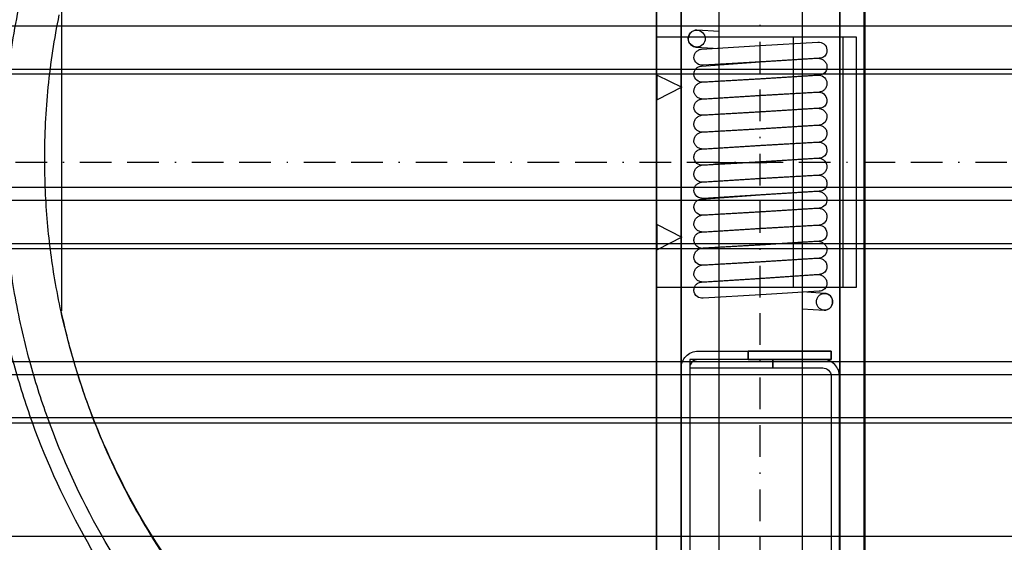
# Model space of a CAD drawing. Extents: x -239 to 176, y -107 to 120.
# Drawn here: x -200 to -122, y -23 to 18 of the extents above; entities that cross this region are included whole.
import ezdxf

# ---------------------------------------------------------------- set-up
doc = ezdxf.new("R2010")
doc.units = 0
doc.linetypes.add('BORDER', pattern=[8.75, 2.5, -1.25, 2.5, -1.25, 0, -1.25])
doc.layers.get('0').update_dxf_attribs({"linetype": 'CONTINUOUS'})
for name, color, linetype in [('1', 7, 'CONTINUOUS'), ('3', 7, 'CONTINUOUS'), ('レイヤー_1', 7, 'CONTINUOUS')]:
    doc.layers.add(name, color=color, linetype=linetype)

# ---------------------------------------------------------------- blocks, each defined once
blk = doc.blocks.new('0-NONE')
at = {"layer": '1', "color": 4, "linetype": 'BORDER'}
for p, q in [((-141.355, 104.993), (-141.355, -91.007)), ((-239.371, 6.993), (-43.367, 6.993))]:
    blk.add_line(p, q, dxfattribs=at)
at = {"layer": '1', "color": 7, "linetype": 'CONTINUOUS'}
for radius in [96, 95.39]:
    blk.add_circle((-141.355, 6.993), radius, dxfattribs=at)
at = {"layer": '3', "color": 7, "linetype": 'CONTINUOUS'}
blk.add_line((-145.06, 6.952), (-140.816, 6.952), dxfattribs=at)
for points in [[(-120.595, -50.45, -0.01987), (-125.19, -51.901, -0.023032), (-130.654, -53.123, -0.021591), (-135.878, -53.81, -0.02192), (-141.314, -54.049, -0.024844), (-147.467, -53.743, -0.025627), (-153.638, -52.806, -0.01761), (-157.796, -51.802, -0.025837), (-163.737, -49.807, -0.036268), (-171.68, -45.989, -0.037875), (-179.357, -40.778, -0.01097), (-181.431, -39.052, -0.043872), (-188.909, -31.297, -0.040764), (-194.531, -23.044, -0.042763), (-198.869, -13.614, -0.019876), (-200.32, -9.017, -0.023026), (-201.542, -3.555, -0.021591), (-202.229, 1.67, -0.021919), (-202.468, 7.106, -0.024845), (-202.162, 13.259, -0.025629), (-201.225, 19.43, -0.017516)], [(-141.341, -52.826, -0.024844), (-147.363, -52.526, -0.025626), (-153.402, -51.61, -0.017698), (-157.491, -50.621, -0.02575), (-163.285, -48.675, -0.036267), (-171.058, -44.938, -0.037877), (-178.571, -39.839, -0.011296), (-180.66, -38.098, -0.043546), (-187.918, -30.56, -0.040763), (-193.42, -22.485, -0.042764), (-197.664, -13.256, -0.019875), (-199.084, -8.758, -0.023026), (-200.28, -3.413, -0.02159), (-200.953, 1.7, -0.021919), (-201.186, 7.02, -0.024843), (-200.887, 13.041, -0.025626), (-199.97, 19.081, -0.017661)], [(-141.341, -52.826, -0.024844), (-147.363, -52.526, -0.025626), (-153.402, -51.61, -0.017698), (-157.491, -50.621, -0.02575), (-163.285, -48.675, -0.036267), (-171.058, -44.938, -0.037877), (-178.571, -39.839, -0.011296), (-180.66, -38.098, -0.043546), (-187.918, -30.56, -0.040763), (-193.42, -22.485, -0.042764), (-197.664, -13.256, -0.019875), (-199.084, -8.758, -0.023026), (-200.28, -3.413, -0.02159), (-200.953, 1.7, -0.021919), (-201.186, 7.02, -0.024843), (-200.887, 13.041, -0.025626), (-199.97, 19.081, -0.017661)], [(-113.458, -41.977, -0.04276), (-122.179, -45.988, -0.01986), (-126.426, -47.329, -0.023042), (-131.481, -48.46, -0.021591), (-136.314, -49.096, -0.021921), (-141.341, -49.317, -0.024844), (-147.032, -49.034, -0.025626), (-152.74, -48.167, -0.017694), (-156.604, -47.233, -0.025752), (-162.081, -45.393, -0.036266), (-169.427, -41.862, -0.037877), (-176.528, -37.042, -0.010633), (-178.388, -35.497, -0.04421), (-185.362, -28.274, -0.040765), (-190.562, -20.641, -0.042763), (-194.574, -11.919, -0.019871), (-195.916, -7.669, -0.023031), (-197.046, -2.616, -0.021591), (-197.682, 2.216, -0.02192), (-197.902, 7.244, -0.024867), (-197.619, 12.929, -0.025652), (-196.753, 18.631, -0.016846)], [(-113.458, -41.977, -0.04276), (-122.179, -45.988, -0.01986), (-126.426, -47.329, -0.023042), (-131.481, -48.46, -0.021591), (-136.314, -49.096, -0.021921), (-141.341, -49.317, -0.024844), (-147.032, -49.034, -0.025626), (-152.74, -48.167, -0.017694), (-156.604, -47.233, -0.025752), (-162.081, -45.393, -0.036266), (-169.427, -41.862, -0.037877), (-176.528, -37.042, -0.010633), (-178.388, -35.497, -0.04421), (-185.362, -28.274, -0.040765), (-190.562, -20.641, -0.042763), (-194.574, -11.919, -0.019871), (-195.916, -7.669, -0.023031), (-197.046, -2.616, -0.021591), (-197.682, 2.216, -0.02192), (-197.902, 7.244, -0.024867), (-197.619, 12.929, -0.025652), (-196.753, 18.631, -0.016846)], [(-196.566, 19.268), (-196.566, -4.781), (-196.621, -4.781, 0.018092), (-195.612, -8.773, 0.018156), (-194.32, -12.668, 0.062292), (-187.85, -25.069, 0.06226), (-178.52, -35.5, 0.031064), (-172.964, -39.765, 0.03106), (-166.924, -43.308, 0.03163), (-160.367, -46.119, 0.031485), (-153.477, -48.092), (-129.205, -48.092, 0.018061), (-125.213, -47.064, 0.018129), (-121.321, -45.755, 0.031242), (-114.89, -42.859, 0.03127), (-108.876, -39.187, 0.046425), (-100.9, -32.422, 0.046438), (-94.314, -24.307, 0.023439), (-91.59, -19.785, 0.023437), (-89.302, -15.027, 0.023799), (-87.441, -9.991, 0.023704), (-86.061, -4.781), (-86.117, -4.781), (-86.117, 19.268)], [(-196.566, 19.268), (-196.566, -4.781), (-196.621, -4.781, 0.018092), (-195.612, -8.773, 0.018156), (-194.32, -12.668, 0.062292), (-187.85, -25.069, 0.06226), (-178.52, -35.5, 0.031064), (-172.964, -39.765, 0.03106), (-166.924, -43.308, 0.03163), (-160.367, -46.119, 0.031485), (-153.477, -48.092), (-129.205, -48.092, 0.018061), (-125.213, -47.064, 0.018129), (-121.321, -45.755, 0.031242), (-114.89, -42.859, 0.03127), (-108.876, -39.187, 0.046425), (-100.9, -32.422, 0.046438), (-94.314, -24.307, 0.023439), (-91.59, -19.785, 0.023437), (-89.302, -15.027, 0.023799), (-87.441, -9.991, 0.023704), (-86.061, -4.781), (-86.117, -4.781), (-86.117, 19.268)], [(-147.02, 16.762, 0.054708), (-147.018, 16.639, 0.054429), (-146.989, 16.52, 0.075524), (-146.905, 16.363, 0.071568), (-146.772, 16.231, 0.070743), (-146.602, 16.139, 0.068676), (-146.408, 16.095), (-144.571, 15.983), (-144.571, 16.651), (-144.571, 17.32), (-146.352, 17.431, 0.10316), (-146.585, 17.383, 0.093915), (-146.801, 17.236, 0.088173), (-146.952, 17.019, 0.087677), (-147.02, 16.762)], [(-147.02, 16.762, 0.054708), (-147.018, 16.639, 0.054429), (-146.989, 16.52, 0.075524), (-146.905, 16.363, 0.071568), (-146.772, 16.231, 0.070743), (-146.602, 16.139, 0.068676), (-146.408, 16.095), (-144.571, 15.983), (-144.571, 16.651), (-144.571, 17.32), (-146.352, 17.431, 0.10316), (-146.585, 17.383, 0.093915), (-146.801, 17.236, 0.088173), (-146.952, 17.019, 0.087677), (-147.02, 16.762)], [(-145.684, 16.762, -0.191965), (-145.867, 16.304, -0.205878), (-146.352, 16.095, -0.19386), (-146.816, 16.283, -0.203974), (-147.02, 16.762, -0.191553), (-146.837, 17.222, -0.206293), (-146.352, 17.431, -0.194493), (-145.889, 17.244, -0.203339), (-145.684, 16.762)], [(-145.684, 16.762, -0.191965), (-145.867, 16.304, -0.205878), (-146.352, 16.095, -0.19386), (-146.816, 16.283, -0.203974), (-147.02, 16.762, -0.191553), (-146.837, 17.222, -0.206293), (-146.352, 17.431, -0.194493), (-145.889, 17.244, -0.203339), (-145.684, 16.762)], [(-141.286, 14.927), (-145.851, 14.649, -0.190882), (-146.322, 14.79, -0.208054), (-146.575, 15.261, -0.095123), (-146.529, 15.496, -0.090721), (-146.395, 15.71, -0.090602), (-146.194, 15.863, -0.095482), (-145.962, 15.929), (-141.341, 16.206), (-136.777, 16.485, -0.195525), (-136.297, 16.337, -0.202786), (-136.053, 15.873, -0.05014), (-136.055, 15.739, -0.05256), (-136.084, 15.612, -0.076841), (-136.169, 15.449, -0.079321), (-136.301, 15.318, -0.079374), (-136.47, 15.235, -0.076083), (-136.666, 15.205), (-141.286, 14.927)], [(-141.286, 14.927), (-145.851, 14.649, -0.190882), (-146.322, 14.79, -0.208054), (-146.575, 15.261, -0.095123), (-146.529, 15.496, -0.090721), (-146.395, 15.71, -0.090602), (-146.194, 15.863, -0.095482), (-145.962, 15.929), (-141.341, 16.206), (-136.777, 16.485, -0.195525), (-136.297, 16.337, -0.202786), (-136.053, 15.873, -0.05014), (-136.055, 15.739, -0.05256), (-136.084, 15.612, -0.076841), (-136.169, 15.449, -0.079321), (-136.301, 15.318, -0.079374), (-136.47, 15.235, -0.076083), (-136.666, 15.205), (-141.286, 14.927)], [(-141.286, 13.589), (-145.851, 13.312, -0.193933), (-146.332, 13.462, -0.203418), (-146.575, 13.924, -0.090772), (-146.527, 14.182, -0.095161), (-146.395, 14.397, -0.048548), (-146.303, 14.479, -0.050634), (-146.2, 14.54, -0.053134), (-146.086, 14.579, -0.055171), (-145.962, 14.593), (-141.341, 14.927), (-136.777, 15.205, -0.081018), (-136.537, 15.165, -0.094978), (-136.288, 15.025, -0.093022), (-136.123, 14.823, -0.101912), (-136.053, 14.593), (-136.053, 14.537, -0.050651), (-136.054, 14.422, -0.057761), (-136.084, 14.294, -0.075507), (-136.168, 14.137, -0.072069), (-136.301, 14.004, -0.070831), (-136.47, 13.912, -0.068809), (-136.666, 13.869), (-141.286, 13.589)], [(-141.286, 13.589), (-145.851, 13.312, -0.193933), (-146.332, 13.462, -0.203418), (-146.575, 13.924, -0.090772), (-146.527, 14.182, -0.095161), (-146.395, 14.397, -0.048548), (-146.303, 14.479, -0.050634), (-146.2, 14.54, -0.053134), (-146.086, 14.579, -0.055171), (-145.962, 14.593), (-141.341, 14.927), (-136.777, 15.205, -0.081018), (-136.537, 15.165, -0.094978), (-136.288, 15.025, -0.093022), (-136.123, 14.823, -0.101912), (-136.053, 14.593), (-136.053, 14.537, -0.050651), (-136.054, 14.422, -0.057761), (-136.084, 14.294, -0.075507), (-136.168, 14.137, -0.072069), (-136.301, 14.004, -0.070831), (-136.47, 13.912, -0.068809), (-136.666, 13.869), (-141.286, 13.589)], [(-141.286, 12.254), (-145.851, 11.977, -0.085486), (-146.104, 12.021, -0.090146), (-146.34, 12.156, -0.093091), (-146.505, 12.359, -0.102617), (-146.575, 12.588, -0.085166), (-146.531, 12.84, -0.09069), (-146.395, 13.077, -0.093322), (-146.192, 13.243, -0.102765), (-145.962, 13.312), (-141.341, 13.589), (-136.777, 13.869, -0.040488), (-136.668, 13.869, -0.367036), (-136.053, 13.256, -0.096059), (-136.081, 13.002, -0.10137), (-136.209, 12.767, -0.096268), (-136.408, 12.608, -0.1007), (-136.666, 12.533), (-141.286, 12.254)], [(-141.286, 12.254), (-145.851, 11.977, -0.085486), (-146.104, 12.021, -0.090146), (-146.34, 12.156, -0.093091), (-146.505, 12.359, -0.102617), (-146.575, 12.588, -0.085166), (-146.531, 12.84, -0.09069), (-146.395, 13.077, -0.093322), (-146.192, 13.243, -0.102765), (-145.962, 13.312), (-141.341, 13.589), (-136.777, 13.869, -0.040488), (-136.668, 13.869, -0.367036), (-136.053, 13.256, -0.096059), (-136.081, 13.002, -0.10137), (-136.209, 12.767, -0.096268), (-136.408, 12.608, -0.1007), (-136.666, 12.533), (-141.286, 12.254)], [(-141.286, 10.975), (-145.851, 10.695, -0.189583), (-146.322, 10.837, -0.208276), (-146.575, 11.307, -0.095082), (-146.529, 11.542, -0.090495), (-146.395, 11.757, -0.09003), (-146.194, 11.91, -0.094795), (-145.962, 11.977), (-141.341, 12.254), (-136.777, 12.533, -0.187118), (-136.312, 12.396, -0.210236), (-136.053, 11.92, -0.050211), (-136.055, 11.786, -0.052558), (-136.084, 11.66, -0.076738), (-136.169, 11.497, -0.079253), (-136.301, 11.366, -0.079396), (-136.47, 11.282, -0.076201), (-136.666, 11.252), (-141.286, 10.975)], [(-141.286, 10.975), (-145.851, 10.695, -0.189583), (-146.322, 10.837, -0.208276), (-146.575, 11.307, -0.095082), (-146.529, 11.542, -0.090495), (-146.395, 11.757, -0.09003), (-146.194, 11.91, -0.094795), (-145.962, 11.977), (-141.341, 12.254), (-136.777, 12.533, -0.187118), (-136.312, 12.396, -0.210236), (-136.053, 11.92, -0.050211), (-136.055, 11.786, -0.052558), (-136.084, 11.66, -0.076738), (-136.169, 11.497, -0.079253), (-136.301, 11.366, -0.079396), (-136.47, 11.282, -0.076201), (-136.666, 11.252), (-141.286, 10.975)], [(-141.286, 9.637), (-145.851, 9.36, -0.190882), (-146.322, 9.502, -0.208054), (-146.575, 9.973, -0.087189), (-146.53, 10.228, -0.088993), (-146.395, 10.46, -0.092994), (-146.192, 10.626, -0.102254), (-145.962, 10.695), (-141.341, 10.975), (-136.777, 11.252, -0.07968), (-136.54, 11.214, -0.096416), (-136.288, 11.073, -0.09307), (-136.123, 10.869, -0.101814), (-136.053, 10.639, -0.194484), (-136.201, 10.16, -0.202989), (-136.666, 9.915), (-141.286, 9.637)], [(-141.286, 9.637), (-145.851, 9.36, -0.190882), (-146.322, 9.502, -0.208054), (-146.575, 9.973, -0.087189), (-146.53, 10.228, -0.088993), (-146.395, 10.46, -0.092994), (-146.192, 10.626, -0.102254), (-145.962, 10.695), (-141.341, 10.975), (-136.777, 11.252, -0.07968), (-136.54, 11.214, -0.096416), (-136.288, 11.073, -0.09307), (-136.123, 10.869, -0.101814), (-136.053, 10.639, -0.194484), (-136.201, 10.16, -0.202989), (-136.666, 9.915), (-141.286, 9.637)], [(-141.286, 8.302), (-145.851, 8.022, -0.086856), (-146.106, 8.067, -0.089256), (-146.34, 8.202, -0.092924), (-146.505, 8.405, -0.102347), (-146.575, 8.635, -0.0867), (-146.53, 8.89, -0.088992), (-146.395, 9.124, -0.092711), (-146.192, 9.29, -0.102009), (-145.962, 9.36), (-141.341, 9.637), (-136.777, 9.915, -0.095288), (-136.525, 9.889, -0.102291), (-136.288, 9.76, -0.096815), (-136.128, 9.56, -0.100081), (-136.053, 9.303, -0.196034), (-136.205, 8.819, -0.203724), (-136.666, 8.58), (-141.286, 8.302)], [(-141.286, 8.302), (-145.851, 8.022, -0.086856), (-146.106, 8.067, -0.089256), (-146.34, 8.202, -0.092924), (-146.505, 8.405, -0.102347), (-146.575, 8.635, -0.0867), (-146.53, 8.89, -0.088992), (-146.395, 9.124, -0.092711), (-146.192, 9.29, -0.102009), (-145.962, 9.36), (-141.341, 9.637), (-136.777, 9.915, -0.095288), (-136.525, 9.889, -0.102291), (-136.288, 9.76, -0.096815), (-136.128, 9.56, -0.100081), (-136.053, 9.303, -0.196034), (-136.205, 8.819, -0.203724), (-136.666, 8.58), (-141.286, 8.302)], [(-141.286, 7.02), (-145.851, 6.743, -0.193653), (-146.331, 6.892, -0.204262), (-146.575, 7.355, -0.090933), (-146.527, 7.612, -0.095269), (-146.395, 7.827, -0.048539), (-146.303, 7.909, -0.050587), (-146.2, 7.97, -0.052977), (-146.086, 8.009, -0.055114), (-145.962, 8.022), (-141.341, 8.302), (-136.777, 8.58, -0.194375), (-136.293, 8.427, -0.201405), (-136.053, 7.968, -0.052588), (-136.055, 7.849, -0.055903), (-136.084, 7.725, -0.075428), (-136.168, 7.568, -0.071978), (-136.301, 7.435, -0.070847), (-136.47, 7.343, -0.068926), (-136.666, 7.299), (-141.286, 7.02)], [(-141.286, 7.02), (-145.851, 6.743, -0.193653), (-146.331, 6.892, -0.204262), (-146.575, 7.355, -0.090933), (-146.527, 7.612, -0.095269), (-146.395, 7.827, -0.048539), (-146.303, 7.909, -0.050587), (-146.2, 7.97, -0.052977), (-146.086, 8.009, -0.055114), (-145.962, 8.022), (-141.341, 8.302), (-136.777, 8.58, -0.194375), (-136.293, 8.427, -0.201405), (-136.053, 7.968, -0.052588), (-136.055, 7.849, -0.055903), (-136.084, 7.725, -0.075428), (-136.168, 7.568, -0.071978), (-136.301, 7.435, -0.070847), (-136.47, 7.343, -0.068926), (-136.666, 7.299), (-141.286, 7.02)], [(-141.286, 5.685), (-145.851, 5.407, -0.190264), (-146.323, 5.55, -0.207629), (-146.575, 6.019, -0.08638), (-146.53, 6.274, -0.089475), (-146.395, 6.508, -0.093089), (-146.192, 6.674, -0.102488), (-145.962, 6.743), (-141.341, 7.02), (-136.777, 7.299, -0.184048), (-136.317, 7.166, -0.213336), (-136.053, 6.688, -0.096419), (-136.081, 6.432, -0.100888), (-136.209, 6.198, -0.096726), (-136.41, 6.038, -0.099387), (-136.666, 5.963), (-141.286, 5.685)], [(-141.286, 5.685), (-145.851, 5.407, -0.190264), (-146.323, 5.55, -0.207629), (-146.575, 6.019, -0.08638), (-146.53, 6.274, -0.089475), (-146.395, 6.508, -0.093089), (-146.192, 6.674, -0.102488), (-145.962, 6.743), (-141.341, 7.02), (-136.777, 7.299, -0.184048), (-136.317, 7.166, -0.213336), (-136.053, 6.688, -0.096419), (-136.081, 6.432, -0.100888), (-136.209, 6.198, -0.096726), (-136.41, 6.038, -0.099387), (-136.666, 5.963), (-141.286, 5.685)], [(-141.286, 4.405), (-145.851, 4.127, -0.193101), (-146.329, 4.274, -0.204737), (-146.575, 4.738, -0.095054), (-146.529, 4.974, -0.090791), (-146.395, 5.188, -0.090434), (-146.194, 5.34, -0.095142), (-145.962, 5.407), (-141.341, 5.685), (-136.777, 5.963, -0.095463), (-136.525, 5.937, -0.102211), (-136.288, 5.808, -0.097216), (-136.127, 5.607, -0.099624), (-136.053, 5.351, -0.050276), (-136.055, 5.217, -0.052563), (-136.084, 5.091, -0.07662), (-136.169, 4.928, -0.079202), (-136.301, 4.797, -0.079416), (-136.47, 4.713, -0.076319), (-136.666, 4.683), (-141.286, 4.405)], [(-141.286, 4.405), (-145.851, 4.127, -0.193101), (-146.329, 4.274, -0.204737), (-146.575, 4.738, -0.095054), (-146.529, 4.974, -0.090791), (-146.395, 5.188, -0.090434), (-146.194, 5.34, -0.095142), (-145.962, 5.407), (-141.341, 5.685), (-136.777, 5.963, -0.095463), (-136.525, 5.937, -0.102211), (-136.288, 5.808, -0.097216), (-136.127, 5.607, -0.099624), (-136.053, 5.351, -0.050276), (-136.055, 5.217, -0.052563), (-136.084, 5.091, -0.07662), (-136.169, 4.928, -0.079202), (-136.301, 4.797, -0.079416), (-136.47, 4.713, -0.076319), (-136.666, 4.683), (-141.286, 4.405)], [(-141.286, 3.068), (-145.851, 2.79, -0.140969), (-146.215, 2.863, -0.258291), (-146.575, 3.404, -0.090967), (-146.527, 3.66, -0.095146), (-146.395, 3.875, -0.048498), (-146.303, 3.957, -0.050564), (-146.2, 4.018, -0.053131), (-146.085, 4.057, -0.055115), (-145.962, 4.071), (-141.341, 4.405), (-136.777, 4.683, -0.081018), (-136.537, 4.643, -0.094978), (-136.288, 4.503, -0.093022), (-136.123, 4.301, -0.101912), (-136.053, 4.071, -0.193623), (-136.2, 3.593, -0.203731), (-136.666, 3.347), (-141.286, 3.068)], [(-141.286, 3.068), (-145.851, 2.79, -0.140969), (-146.215, 2.863, -0.258291), (-146.575, 3.404, -0.090967), (-146.527, 3.66, -0.095146), (-146.395, 3.875, -0.048498), (-146.303, 3.957, -0.050564), (-146.2, 4.018, -0.053131), (-146.085, 4.057, -0.055115), (-145.962, 4.071), (-141.341, 4.405), (-136.777, 4.683, -0.081018), (-136.537, 4.643, -0.094978), (-136.288, 4.503, -0.093022), (-136.123, 4.301, -0.101912), (-136.053, 4.071, -0.193623), (-136.2, 3.593, -0.203731), (-136.666, 3.347), (-141.286, 3.068)], [(-141.286, 1.733), (-145.851, 1.454, -0.086873), (-146.107, 1.499, -0.089145), (-146.34, 1.633, -0.092873), (-146.505, 1.837, -0.102448), (-146.575, 2.066, -0.085208), (-146.531, 2.318, -0.090729), (-146.395, 2.555, -0.093122), (-146.192, 2.72, -0.102372), (-145.962, 2.79), (-141.341, 3.068), (-136.777, 3.347, -0.095482), (-136.525, 3.32, -0.102194), (-136.288, 3.191, -0.097242), (-136.127, 2.99, -0.099597), (-136.053, 2.734, -0.185978), (-136.188, 2.273, -0.212436), (-136.666, 2.011), (-141.286, 1.733)], [(-141.286, 1.733), (-145.851, 1.454, -0.086873), (-146.107, 1.499, -0.089145), (-146.34, 1.633, -0.092873), (-146.505, 1.837, -0.102448), (-146.575, 2.066, -0.085208), (-146.531, 2.318, -0.090729), (-146.395, 2.555, -0.093122), (-146.192, 2.72, -0.102372), (-145.962, 2.79), (-141.341, 3.068), (-136.777, 3.347, -0.095482), (-136.525, 3.32, -0.102194), (-136.288, 3.191, -0.097242), (-136.127, 2.99, -0.099597), (-136.053, 2.734, -0.185978), (-136.188, 2.273, -0.212436), (-136.666, 2.011), (-141.286, 1.733)], [(-141.286, 0.451), (-145.851, 0.173, -0.140969), (-146.215, 0.246, -0.258291), (-146.575, 0.787, -0.090971), (-146.527, 1.043, -0.095141), (-146.395, 1.258, -0.048495), (-146.303, 1.34, -0.050571), (-146.2, 1.401, -0.053131), (-146.085, 1.44, -0.055115), (-145.962, 1.454), (-141.341, 1.733), (-136.777, 2.011, -0.178068), (-136.33, 1.887, -0.219315), (-136.053, 1.399, -0.05005), (-136.055, 1.265, -0.052457), (-136.084, 1.138, -0.076839), (-136.169, 0.975, -0.079219), (-136.301, 0.844, -0.079469), (-136.47, 0.76, -0.076246), (-136.666, 0.73), (-141.286, 0.451)], [(-141.286, 0.451), (-145.851, 0.173, -0.140969), (-146.215, 0.246, -0.258291), (-146.575, 0.787, -0.090971), (-146.527, 1.043, -0.095141), (-146.395, 1.258, -0.048495), (-146.303, 1.34, -0.050571), (-146.2, 1.401, -0.053131), (-146.085, 1.44, -0.055115), (-145.962, 1.454), (-141.341, 1.733), (-136.777, 2.011, -0.178068), (-136.33, 1.887, -0.219315), (-136.053, 1.399, -0.05005), (-136.055, 1.265, -0.052457), (-136.084, 1.138, -0.076839), (-136.169, 0.975, -0.079219), (-136.301, 0.844, -0.079469), (-136.47, 0.76, -0.076246), (-136.666, 0.73), (-141.286, 0.451)], [(-141.286, -0.884), (-145.851, -1.162, -0.180921), (-146.304, -1.034, -0.217108), (-146.575, -0.548, -0.087682), (-146.529, -0.293, -0.088499), (-146.395, -0.062, -0.092917), (-146.191, 0.104, -0.102334), (-145.962, 0.173), (-141.341, 0.451), (-136.777, 0.73, -0.084094), (-136.527, 0.687, -0.091798), (-136.288, 0.551, -0.093385), (-136.123, 0.348, -0.101785), (-136.053, 0.117, -0.196158), (-136.204, -0.364, -0.201228), (-136.666, -0.606), (-141.286, -0.884)], [(-141.286, -0.884), (-145.851, -1.162, -0.180921), (-146.304, -1.034, -0.217108), (-146.575, -0.548, -0.087682), (-146.529, -0.293, -0.088499), (-146.395, -0.062, -0.092917), (-146.191, 0.104, -0.102334), (-145.962, 0.173), (-141.341, 0.451), (-136.777, 0.73, -0.084094), (-136.527, 0.687, -0.091798), (-136.288, 0.551, -0.093385), (-136.123, 0.348, -0.101785), (-136.053, 0.117, -0.196158), (-136.204, -0.364, -0.201228), (-136.666, -0.606), (-141.286, -0.884)], [(-141.286, -2.22), (-145.851, -2.498, -0.086847), (-146.106, -2.454, -0.089267), (-146.34, -2.319, -0.092922), (-146.505, -2.115, -0.102348), (-146.575, -1.886, -0.08638), (-146.53, -1.631, -0.089475), (-146.395, -1.397, -0.093089), (-146.192, -1.231, -0.102488), (-145.962, -1.162), (-141.341, -0.884), (-136.777, -0.606, -0.095463), (-136.525, -0.632, -0.102211), (-136.288, -0.761, -0.097216), (-136.127, -0.962, -0.099624), (-136.053, -1.218, -0.050156), (-136.055, -1.353, -0.052605), (-136.084, -1.479, -0.076882), (-136.169, -1.641, -0.07942), (-136.301, -1.772, -0.079315), (-136.47, -1.856, -0.075942), (-136.666, -1.886), (-141.286, -2.22)], [(-141.286, -2.22), (-145.851, -2.498, -0.086847), (-146.106, -2.454, -0.089267), (-146.34, -2.319, -0.092922), (-146.505, -2.115, -0.102348), (-146.575, -1.886, -0.08638), (-146.53, -1.631, -0.089475), (-146.395, -1.397, -0.093089), (-146.192, -1.231, -0.102488), (-145.962, -1.162), (-141.341, -0.884), (-136.777, -0.606, -0.095463), (-136.525, -0.632, -0.102211), (-136.288, -0.761, -0.097216), (-136.127, -0.962, -0.099624), (-136.053, -1.218, -0.050156), (-136.055, -1.353, -0.052605), (-136.084, -1.479, -0.076882), (-136.169, -1.641, -0.07942), (-136.301, -1.772, -0.079315), (-136.47, -1.856, -0.075942), (-136.666, -1.886), (-141.286, -2.22)], [(-141.286, -3.501), (-145.851, -3.779, -0.180921), (-146.304, -3.65, -0.217108), (-146.575, -3.165, -0.090937), (-146.527, -2.908, -0.095264), (-146.395, -2.694, -0.048539), (-146.303, -2.612, -0.050587), (-146.2, -2.551, -0.052969), (-146.086, -2.512, -0.055126), (-145.962, -2.498), (-141.341, -2.22), (-136.777, -1.886, -0.095344), (-136.52, -1.935, -0.091629), (-136.288, -2.082, -0.090699), (-136.124, -2.3, -0.095046), (-136.053, -2.553, -0.052782), (-136.055, -2.672, -0.055686), (-136.084, -2.796, -0.075323), (-136.168, -2.953, -0.071781), (-136.301, -3.086, -0.070543), (-136.47, -3.178, -0.068624), (-136.666, -3.223), (-141.286, -3.501)], [(-141.286, -3.501), (-145.851, -3.779, -0.180921), (-146.304, -3.65, -0.217108), (-146.575, -3.165, -0.090937), (-146.527, -2.908, -0.095264), (-146.395, -2.694, -0.048539), (-146.303, -2.612, -0.050587), (-146.2, -2.551, -0.052969), (-146.086, -2.512, -0.055126), (-145.962, -2.498), (-141.341, -2.22), (-136.777, -1.886, -0.095344), (-136.52, -1.935, -0.091629), (-136.288, -2.082, -0.090699), (-136.124, -2.3, -0.095046), (-136.053, -2.553, -0.052782), (-136.055, -2.672, -0.055686), (-136.084, -2.796, -0.075323), (-136.168, -2.953, -0.071781), (-136.301, -3.086, -0.070543), (-136.47, -3.178, -0.068624), (-136.666, -3.223), (-141.286, -3.501)], [(-135.607, -4.057, 0.054439), (-135.61, -3.934, 0.054318), (-135.638, -3.814, 0.075586), (-135.723, -3.657, 0.071639), (-135.856, -3.525, 0.070537), (-136.025, -3.433, 0.06818), (-136.22, -3.389), (-138.001, -3.278), (-138.001, -3.946), (-138.001, -4.614), (-136.276, -4.725, 0.098233), (-136.019, -4.674, 0.098571), (-135.803, -4.53, 0.098815), (-135.658, -4.314, 0.098349), (-135.607, -4.057)], [(-135.607, -4.057, 0.054439), (-135.61, -3.934, 0.054318), (-135.638, -3.814, 0.075586), (-135.723, -3.657, 0.071639), (-135.856, -3.525, 0.070537), (-136.025, -3.433, 0.06818), (-136.22, -3.389), (-138.001, -3.278), (-138.001, -3.946), (-138.001, -4.614), (-136.276, -4.725, 0.098233), (-136.019, -4.674, 0.098571), (-135.803, -4.53, 0.098815), (-135.658, -4.314, 0.098349), (-135.607, -4.057)], [(-135.607, -4.057, -0.09428), (-135.656, -4.314, -0.09756), (-135.795, -4.53, -0.099583), (-136.003, -4.674, -0.102544), (-136.248, -4.725, -0.101565), (-136.491, -4.675, -0.100469), (-136.701, -4.53, -0.096793), (-136.839, -4.316, -0.095142), (-136.889, -4.057, -0.094411), (-136.84, -3.801, -0.097255), (-136.701, -3.585, -0.099484), (-136.493, -3.439, -0.10282), (-136.248, -3.389, -0.101934), (-136.005, -3.439, -0.100464), (-135.795, -3.585, -0.096344), (-135.657, -3.799, -0.095228), (-135.607, -4.057)], [(-135.607, -4.057, -0.09428), (-135.656, -4.314, -0.09756), (-135.795, -4.53, -0.099583), (-136.003, -4.674, -0.102544), (-136.248, -4.725, -0.101565), (-136.491, -4.675, -0.100469), (-136.701, -4.53, -0.096793), (-136.839, -4.316, -0.095142), (-136.889, -4.057, -0.094411), (-136.84, -3.801, -0.097255), (-136.701, -3.585, -0.099484), (-136.493, -3.439, -0.10282), (-136.248, -3.389, -0.101934), (-136.005, -3.439, -0.100464), (-135.795, -3.585, -0.096344), (-135.657, -3.799, -0.095228), (-135.607, -4.057)], [(-147.577, -27.718), (-147.577, -18.504), (-147.577, -9.291, -0.191554), (-147.211, -8.37, -0.206291), (-146.242, -7.953), (-142.288, -7.953), (-142.288, -8.622), (-146.242, -8.622, 0.199293), (-146.712, -8.818, 0.198531), (-146.908, -9.291), (-146.908, -27.718)], [(-147.577, -27.718), (-147.577, -18.504), (-147.577, -9.291, -0.191554), (-147.211, -8.37, -0.206291), (-146.242, -7.953), (-142.288, -7.953), (-142.288, -8.622), (-146.242, -8.622, 0.199293), (-146.712, -8.818, 0.198531), (-146.908, -9.291), (-146.908, -27.718)], [(-135.719, -28.384), (-135.719, -46.755, -0.193716), (-135.906, -47.221, -0.204119), (-136.387, -47.425), (-140.34, -47.425), (-140.34, -48.092), (-136.387, -48.092, 0.198961), (-135.443, -47.701, 0.198864), (-135.051, -46.755), (-135.051, -28.384), (-135.051, -19.171), (-135.051, -9.958, 0.414214), (-136.387, -8.622), (-140.34, -8.622), (-140.34, -9.291), (-136.387, -9.291, -0.185233), (-135.94, -9.462, -0.212665), (-135.719, -9.958), (-135.719, -28.384)], [(-135.719, -28.384), (-135.719, -46.755, -0.193716), (-135.906, -47.221, -0.204119), (-136.387, -47.425), (-140.34, -47.425), (-140.34, -48.092), (-136.387, -48.092, 0.198961), (-135.443, -47.701, 0.198864), (-135.051, -46.755), (-135.051, -28.384), (-135.051, -19.171), (-135.051, -9.958, 0.414214), (-136.387, -8.622), (-140.34, -8.622), (-140.34, -9.291), (-136.387, -9.291, -0.185233), (-135.94, -9.462, -0.212665), (-135.719, -9.958), (-135.719, -28.384)]]:
    blk.add_lwpolyline(points, format="xyb", dxfattribs=at)
for points in [[(-138.001, -53.939), (-144.571, -53.939), (-144.571, 68.203), (-138.001, 68.203), (-138.001, 67.757), (-138.001, -53.939)], [(-138.001, -53.939), (-144.571, -53.939), (-144.571, 68.203), (-138.001, 68.203), (-138.001, 67.757), (-138.001, -53.939)], [(-149.525, 66.922), (-149.525, -51.99), (-147.577, -51.99), (-147.577, 66.922), (-149.525, 66.922)], [(-149.525, -51.99), (-149.525, 66.922), (-147.577, 66.922), (-147.577, -51.99), (-149.525, -51.99)], [(-135.051, 66.922), (-135.051, -51.99), (-133.103, -51.99), (-133.103, 66.922), (-135.051, 66.922)], [(-135.006, -51.99), (-135.006, 66.922), (-133.057, 66.922), (-133.057, -51.99), (-135.006, -51.99)], [(-149.525, 16.875), (-149.525, -2.888), (-133.716, -2.888), (-133.716, 16.875), (-149.525, 16.875)], [(-133.716, -2.888), (-133.716, 16.875), (-149.525, 16.875), (-149.525, -2.888), (-133.716, -2.888)], [(-138.725, 16.875), (-138.725, -2.888), (-134.772, -2.888), (-134.772, 16.875), (-138.725, 16.875)], [(-134.772, -2.888), (-134.772, 16.875), (-138.725, 16.875), (-138.725, -2.888), (-134.772, -2.888)], [(-149.47, 13.869), (-147.521, 12.922), (-149.47, 11.92), (-149.47, 13.869)], [(-149.47, 13.869), (-147.521, 12.922), (-149.47, 11.92), (-149.47, 13.869)], [(-149.47, 2.066), (-147.521, 1.063), (-149.47, 0.061), (-149.47, 2.066)], [(-149.47, 2.066), (-147.521, 1.063), (-149.47, 0.061), (-149.47, 2.066)], [(-142.288, -7.953), (-142.288, -8.622), (-135.719, -8.622), (-135.719, -7.953), (-142.288, -7.953)], [(-135.719, -8.622), (-142.288, -8.622), (-142.288, -7.953), (-135.719, -7.953), (-135.719, -8.622)], [(-146.908, -8.622), (-146.908, -9.291), (-140.34, -9.291), (-140.34, -8.622), (-146.908, -8.622)], [(-146.908, -9.291), (-140.34, -9.291), (-140.34, -8.622), (-146.908, -8.622), (-146.908, -9.291)]]:
    blk.add_lwpolyline(points, dxfattribs=at)
at = {"layer": 'レイヤー_1', "color": 7, "linetype": 'CONTINUOUS'}
for p, q in [((-217.055, 3.98), (-169.826, 3.98)), ((-169.826, 3.98), (-65.447, 3.98))]:
    blk.add_line(p, q, dxfattribs=at)
for points in [[(-66.365, 17.779, -0.010466), (-66.004, 15.299, -0.010444), (-65.739, 12.734, -0.046409), (-65.683, 11.486, -0.050273), (-65.882, 10.155, -0.047429), (-66.311, 8.958, -0.049033), (-66.989, 7.817, -0.056173), (-68.014, 6.69, -0.05802), (-69.322, 5.788, -0.055515), (-70.744, 5.224, -0.0575), (-72.325, 4.982), (-210.176, 4.982, -0.055277), (-211.699, 5.208, -0.05774), (-213.18, 5.788, -0.055909), (-214.444, 6.652, -0.058317), (-215.512, 7.817, -0.045382), (-216.148, 8.899, -0.04789), (-216.6, 10.155, -0.03616), (-216.777, 11.15, -0.056861), (-216.763, 12.734, -0.010201), (-216.506, 15.238, -0.010559), (-216.138, 17.779), (-66.365, 17.779)], [(-66.365, 17.779, -0.010466), (-66.004, 15.299, -0.010444), (-65.739, 12.734, -0.046409), (-65.683, 11.486, -0.050273), (-65.882, 10.155, -0.047429), (-66.311, 8.958, -0.049033), (-66.989, 7.817, -0.056173), (-68.014, 6.69, -0.05802), (-69.322, 5.788, -0.055515), (-70.744, 5.224, -0.0575), (-72.325, 4.982), (-210.176, 4.982, -0.055277), (-211.699, 5.208, -0.05774), (-213.18, 5.788, -0.055909), (-214.444, 6.652, -0.058317), (-215.512, 7.817, -0.045382), (-216.148, 8.899, -0.04789), (-216.6, 10.155, -0.03616), (-216.777, 11.15, -0.056861), (-216.763, 12.734, -0.010201), (-216.506, 15.238, -0.010559), (-216.138, 17.779), (-66.365, 17.779)], [(-68.324, 17.779, -0.059735), (-68.576, 17.103, -0.061539), (-68.987, 16.502, -0.060613), (-69.517, 16.03, -0.06266), (-70.158, 15.695), (-71.45, 15.152, -0.04536), (-74.639, 14.256, -0.045832), (-78.037, 13.944), (-204.466, 13.944, -0.04486), (-207.791, 14.243, -0.046291), (-211.052, 15.152), (-212.344, 15.695, -0.061137), (-212.97, 16.019, -0.062267), (-213.515, 16.502, -0.060355), (-213.919, 17.091, -0.060682), (-214.178, 17.779), (-68.324, 17.779)], [(-68.324, 17.779, -0.059735), (-68.576, 17.103, -0.061539), (-68.987, 16.502, -0.060613), (-69.517, 16.03, -0.06266), (-70.158, 15.695), (-71.45, 15.152, -0.04536), (-74.639, 14.256, -0.045832), (-78.037, 13.944), (-204.466, 13.944, -0.04486), (-207.791, 14.243, -0.046291), (-211.052, 15.152), (-212.344, 15.695, -0.061137), (-212.97, 16.019, -0.062267), (-213.515, 16.502, -0.060355), (-213.919, 17.091, -0.060682), (-214.178, 17.779), (-68.324, 17.779)], [(-169.826, 3.98), (-65.447, 3.98, -0.009126)], [(-73.66, -8.818), (-141.251, -8.818), (-208.843, -8.818, -0.049388), (-210.393, -8.665, -0.054972), (-212.039, -8.142, -0.050729), (-213.421, -7.354, -0.054125), (-214.679, -6.233, -0.040484), (-215.453, -5.236, -0.041899), (-216.065, -4.103, -0.039019), (-216.455, -2.975, -0.044201), (-216.679, -1.647), (-216.679, -1.687, -0.008244), (-216.899, 0.849, -0.010133), (-217.055, 3.98), (-169.826, 3.98)], [(-65.447, 3.98, -0.009126), (-65.58, 1.183, -0.00916), (-65.823, -1.687), (-65.823, -1.647, -0.038783), (-66.006, -2.813, -0.044565), (-66.437, -4.103, -0.040878), (-67.031, -5.207, -0.041639), (-67.823, -6.233, -0.103448), (-70.408, -8.118, -0.106397), (-73.66, -8.818), (-208.843, -8.818, -0.049388), (-210.393, -8.665, -0.054972), (-212.039, -8.142, -0.050729), (-213.421, -7.354, -0.054125), (-214.679, -6.233, -0.040484), (-215.453, -5.236, -0.041899), (-216.065, -4.103, -0.039019), (-216.455, -2.975, -0.044201), (-216.679, -1.647), (-216.679, -1.687, -0.008244), (-216.899, 0.849, -0.010133), (-217.055, 3.98)], [(-67.407, 3.98, -0.070449), (-68.62, 2.798, -0.077709), (-70.284, 1.938), (-71.45, 1.522, -0.040978), (-75.303, 0.515, -0.043473), (-79.537, 0.146), (-202.965, 0.146, -0.040848), (-206.947, 0.472, -0.043604), (-211.052, 1.522), (-212.219, 1.938, -0.03728), (-213.039, 2.282, -0.038347), (-213.8, 2.746, -0.03716), (-214.455, 3.296, -0.039695), (-215.053, 3.98), (-67.407, 3.98)], [(-67.407, 3.98, -0.070449), (-68.62, 2.798, -0.077709), (-70.284, 1.938), (-71.45, 1.522, -0.040978), (-75.303, 0.515, -0.043473), (-79.537, 0.146), (-202.965, 0.146, -0.040848), (-206.947, 0.472, -0.043604), (-211.052, 1.522), (-212.219, 1.938, -0.03728), (-213.039, 2.282, -0.038347), (-213.8, 2.746, -0.03716), (-214.455, 3.296, -0.039695), (-215.053, 3.98), (-67.407, 3.98)], [(-141.23, -9.818), (-67.074, -9.818, -0.007859), (-67.745, -12.651, -0.008142), (-68.491, -15.403, -0.032755), (-68.944, -16.663, -0.035475), (-69.612, -17.942, -0.033688), (-70.404, -19.052, -0.035048), (-71.367, -20.072, -0.088981), (-74.359, -21.922, -0.094377), (-77.995, -22.615), (-141.251, -22.615), (-204.507, -22.615, -0.089748), (-207.972, -21.988, -0.093538), (-211.135, -20.072, -0.03389), (-212.069, -19.087, -0.034741), (-212.89, -17.942, -0.032893), (-213.517, -16.757, -0.03517), (-214.011, -15.403, -0.00787), (-214.754, -12.661, -0.00787), (-215.429, -9.818), (-141.23, -9.818)], [(-141.23, -9.818), (-67.074, -9.818, -0.007859), (-67.745, -12.651, -0.008142), (-68.491, -15.403, -0.032755), (-68.944, -16.663, -0.035475), (-69.612, -17.942, -0.033688), (-70.404, -19.052, -0.035048), (-71.367, -20.072, -0.088981), (-74.359, -21.922, -0.094377), (-77.995, -22.615), (-141.251, -22.615), (-204.507, -22.615, -0.089748), (-207.972, -21.988, -0.093538), (-211.135, -20.072, -0.03389), (-212.069, -19.087, -0.034741), (-212.89, -17.942, -0.032893), (-213.517, -16.757, -0.03517), (-214.011, -15.403, -0.00787), (-214.754, -12.661, -0.00787), (-215.429, -9.818), (-141.23, -9.818)], [(-69.033, -9.818, -0.034092), (-69.618, -10.459, -0.03472), (-70.307, -11.033, -0.032062), (-71.011, -11.474, -0.036315), (-71.867, -11.86), (-73.034, -12.277, -0.04169), (-76.939, -13.293, -0.042869), (-81.121, -13.653), (-201.339, -13.653, -0.020621), (-203.4, -13.568, -0.021287), (-205.476, -13.307, -0.020925), (-207.473, -12.882, -0.021678), (-209.468, -12.277), (-210.635, -11.86, -0.034537), (-211.433, -11.504, -0.035652), (-212.185, -11.033, -0.035303), (-212.848, -10.471, -0.03633), (-213.428, -9.818), (-69.033, -9.818)], [(-69.033, -9.818, -0.034092), (-69.618, -10.459, -0.03472), (-70.307, -11.033, -0.032062), (-71.011, -11.474, -0.036315), (-71.867, -11.86), (-73.034, -12.277, -0.04169), (-76.939, -13.293, -0.042869), (-81.121, -13.653), (-201.339, -13.653, -0.020621), (-203.4, -13.568, -0.021287), (-205.476, -13.307, -0.020925), (-207.473, -12.882, -0.021678), (-209.468, -12.277), (-210.635, -11.86, -0.034537), (-211.433, -11.504, -0.035652), (-212.185, -11.033, -0.035303), (-212.848, -10.471, -0.03633), (-213.428, -9.818), (-69.033, -9.818)]]:
    blk.add_lwpolyline(points, format="xyb", dxfattribs=at)
for points in [[(-78.037, 14.317), (-204.466, 14.317), (-205.3, 14.361), (-206.133, 14.402), (-206.967, 14.485), (-207.758, 14.61), (-208.593, 14.818), (-209.385, 15.026), (-210.176, 15.278), (-210.969, 15.527), (-212.303, 16.069), (-212.595, 16.193), (-212.886, 16.361), (-213.136, 16.57), (-213.386, 16.818), (-213.595, 17.07), (-213.761, 17.363), (-213.887, 17.694), (-213.929, 17.779), (-68.573, 17.779)], [(-78.037, 14.317), (-204.466, 14.317), (-205.3, 14.361), (-206.133, 14.402), (-206.967, 14.485), (-207.758, 14.61), (-208.593, 14.818), (-209.385, 15.026), (-210.176, 15.278), (-210.969, 15.527), (-212.303, 16.069), (-212.595, 16.193), (-212.886, 16.361), (-213.136, 16.57), (-213.386, 16.818), (-213.595, 17.07), (-213.761, 17.363), (-213.887, 17.694), (-213.929, 17.779), (-68.573, 17.779)], [(-79.537, 0.522), (-202.965, 0.522), (-204.007, 0.563), (-205.008, 0.605), (-206.008, 0.729), (-207.05, 0.896), (-208.05, 1.063), (-209.051, 1.313), (-210.01, 1.564), (-211.011, 1.896), (-212.177, 2.314), (-212.553, 2.481), (-212.969, 2.646), (-213.345, 2.856), (-213.678, 3.105), (-214.011, 3.356), (-214.345, 3.648), (-214.637, 3.98), (-67.823, 3.98)], [(-79.537, 0.522), (-202.965, 0.522), (-204.007, 0.563), (-205.008, 0.605), (-206.008, 0.729), (-207.05, 0.896), (-208.05, 1.063), (-209.051, 1.313), (-210.01, 1.564), (-211.011, 1.896), (-212.177, 2.314), (-212.553, 2.481), (-212.969, 2.646), (-213.345, 2.856), (-213.678, 3.105), (-214.011, 3.356), (-214.345, 3.648), (-214.637, 3.98), (-67.823, 3.98)], [(-80.121, -13.236), (-202.382, -13.236), (-203.424, -13.152), (-204.425, -13.069), (-205.425, -12.902), (-206.425, -12.693), (-207.425, -12.486), (-208.426, -12.194), (-209.385, -11.86), (-210.552, -11.486), (-210.969, -11.319), (-211.343, -11.152), (-211.719, -10.902), (-212.052, -10.693), (-212.385, -10.401), (-212.719, -10.11), (-213.011, -9.818), (-69.492, -9.818)], [(-80.121, -13.236), (-202.382, -13.236), (-203.424, -13.152), (-204.425, -13.069), (-205.425, -12.902), (-206.425, -12.693), (-207.425, -12.486), (-208.426, -12.194), (-209.385, -11.86), (-210.552, -11.486), (-210.969, -11.319), (-211.343, -11.152), (-211.719, -10.902), (-212.052, -10.693), (-212.385, -10.401), (-212.719, -10.11), (-213.011, -9.818), (-69.492, -9.818)]]:
    blk.add_lwpolyline(points, dxfattribs=at)

msp = doc.modelspace()

# ---------------------------------------------------------------- block references
msp.add_blockref('0-NONE', (0, 0))

doc.saveas('drawing.dxf')
